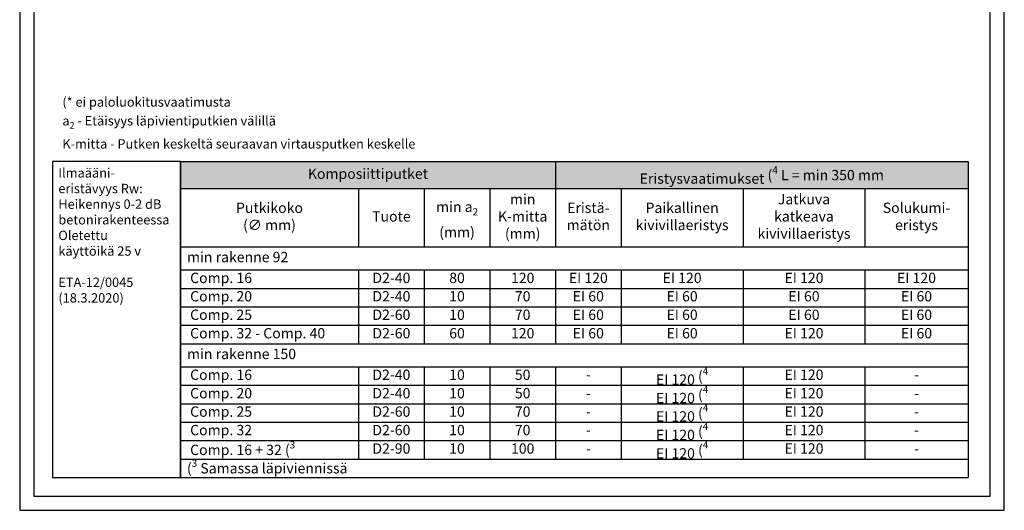
# Model space of a CAD drawing. Units: millimetres. Extents: x -8182 to 2595, y -12029 to -5905.
# Drawn here: x -3902 to -2852, y -9629 to -9106 of the extents above; entities that cross this region are included whole.
import ezdxf

# ---------------------------------------------------------------- set-up
doc = ezdxf.new("R2010")
doc.units = ezdxf.units.MM
doc.header["$LTSCALE"] = 5
doc.header["$MEASUREMENT"] = 0
doc.layers.add('Sewatek', color=7, linetype='Continuous')
doc.styles.add('_Taulukon data', font='verdana.ttf', dxfattribs={"height": 11})
doc.styles.add('_Taulukon header', font='verdanai.ttf', dxfattribs={"height": 11})
doc.styles.add('_Taulukon title', font='verdanab.ttf', dxfattribs={"height": 11})
doc.styles.add('_Teksti 10', font='verdana.ttf', dxfattribs={"height": 10})
doc.styles.add('_Teksti leaderit', font='verdana.ttf', dxfattribs={"height": 11})

# ---------------------------------------------------------------- blocks, each defined once
blk = doc.blocks.new('*T8')
at = {"layer": 'Sewatek', "color": 0, "linetype": 'ByBlock', "lineweight": -2, "transparency": 16777216}
for p, q in [((0, 0), (840, 0)), ((0, 0), (0, -336.9)), ((400, 0), (400, -90.9)), ((840, 0), (840, -90.9)), ((0, -28.7), (840, -28.7)), ((190, -28.7), (190, -90.9)), ((260, -28.7), (260, -90.9)), ((330, -28.7), (330, -90.9)), ((470, -28.7), (470, -90.9)), ((600, -28.7), (600, -90.9)), ((730, -28.7), (730, -90.9)), ((0, -90.9), (840, -90.9)), ((0, -115.5), (840, -115.5)), ((190, -115.5), (190, -194.2)), ((260, -115.5), (260, -194.2)), ((330, -115.5), (330, -194.2)), ((400, -115.5), (400, -194.2)), ((470, -115.5), (470, -194.2)), ((600, -115.5), (600, -194.2)), ((730, -115.5), (730, -194.2)), ((840, -115.5), (840, -336.9)), ((0, -135.2), (840, -135.2)), ((0, -154.9), (840, -154.9)), ((0, -174.5), (840, -174.5)), ((0, -194.2), (840, -194.2)), ((0, -218.9), (840, -218.9)), ((190, -218.9), (190, -317.2)), ((260, -218.9), (260, -317.2)), ((330, -218.9), (330, -317.2)), ((400, -218.9), (400, -317.2)), ((470, -218.9), (470, -317.2)), ((600, -218.9), (600, -317.2)), ((730, -218.9), (730, -317.2)), ((0, -238.5), (840, -238.5)), ((0, -258.2), (840, -258.2)), ((0, -277.9), (840, -277.9)), ((0, -297.5), (840, -297.5)), ((0, -317.2), (840, -317.2)), ((0, -336.9), (840, -336.9))]:
    blk.add_line(p, q, dxfattribs=at)
at = {"layer": 'Sewatek', "linetype": 'ByBlock', "lineweight": -2, "transparency": 16777216}
blk.add_line((840, -90.9), (840, -115.5), dxfattribs=at)
at = {"layer": 'Sewatek', "color": 254, "true_color": 0xdddddd, "transparency": 16777216}
for points in [[(0, 0), (0, -28.7), (400, 0), (400, -28.7)], [(400, 0), (400, -28.7), (840, 0), (840, -28.7)]]:
    blk.add_solid(points, dxfattribs=at)
at = {"layer": 'Sewatek', "color": 0, "transparency": 16777216, "char_height": 11, "attachment_point": 5}
for s, insert, width, style in [('Komposiittiputket', (200, -14.3), 386, '_Taulukon title'), ('Eristysvaatimukset{\\A1;\\fVerdana|b0|i0|c0|p34; (\\H0.7x;\\S4^ ;\\H1.42857x; L = min 350 mm}', (620, -14.3), 426, '_Taulukon title'), ('\\A1;min a{\\H0.7x;\\S^ 2;} \\P(mm)', (295, -59.8), 56, '_Taulukon header'), ('min K-mitta \\P(mm)', (365, -59.8), 56, '_Taulukon header'), ('Jatkuva katkeava kivivillaeristys', (665, -59.8), 116, '_Taulukon header'), ('Putkikoko \\P(∅ mm)', (95, -59.8), 176, '_Taulukon header'), ('Eristä-\\Pmätön', (435, -59.8), 56, '_Taulukon header'), ('Paikallinen kivivillaeristys', (535, -59.8), 116, '_Taulukon header'), ('Solukumi-\\Peristys', (785, -59.8), 96, '_Taulukon header'), ('{Tuote', (225, -59.8), 56, '_Taulukon header')]:
    blk.add_mtext(s, dxfattribs=dict(at, insert=insert, width=width, style=style))
at = {"layer": 'Sewatek', "transparency": 16777216, "char_height": 11}
for s, insert, width, attachment_point, style in [('min rakenne 92', (7, -103.2), 826, 4, '_Taulukon data'), (' Comp. 16', (7, -125.4), 176, 4, '_Taulukon header'), ('D2-40', (225, -125.4), 56, 5, '_Taulukon data'), ('80', (295, -125.4), 56, 5, '_Taulukon data'), ('120', (365, -125.4), 56, 5, '_Taulukon data'), ('EI 120', (435, -125.4), 56, 5, '_Taulukon data'), ('EI 120', (535, -125.4), 116, 5, '_Taulukon data'), ('EI 120', (665, -125.4), 116, 5, '_Taulukon data'), ('EI 120', (785, -125.4), 96, 5, '_Taulukon data'), (' Comp. 20', (7, -145), 176, 4, '_Taulukon header'), ('D2-40', (225, -145), 56, 5, '_Taulukon data'), ('10', (295, -145), 56, 5, '_Taulukon data'), ('70', (365, -145), 56, 5, '_Taulukon data'), ('EI 60', (435, -145), 56, 5, '_Taulukon data'), ('EI 60', (535, -145), 116, 5, '_Taulukon data'), ('EI 60', (665, -145), 116, 5, '_Taulukon data'), ('EI 60', (785, -145), 96, 5, '_Taulukon data'), (' Comp. 25', (7, -164.7), 176, 4, '_Taulukon header'), ('D2-60', (225, -164.7), 56, 5, '_Taulukon data'), ('10', (295, -164.7), 56, 5, '_Taulukon data'), ('70', (365, -164.7), 56, 5, '_Taulukon data'), ('EI 60', (435, -164.7), 56, 5, '_Taulukon data'), ('EI 60', (535, -164.7), 116, 5, '_Taulukon data'), ('EI 60', (665, -164.7), 116, 5, '_Taulukon data'), ('EI 60', (785, -164.7), 96, 5, '_Taulukon data'), (' Comp. 32 - Comp. 40', (7, -184.4), 176, 4, '_Taulukon header'), ('D2-60', (225, -184.4), 56, 5, '_Taulukon data'), ('60', (295, -184.4), 56, 5, '_Taulukon data'), ('120', (365, -184.4), 56, 5, '_Taulukon data'), ('EI 60', (435, -184.4), 56, 5, '_Taulukon data'), ('EI 60', (535, -184.4), 116, 5, '_Taulukon data'), ('EI 120', (665, -184.4), 116, 5, '_Taulukon data'), ('EI 60', (785, -184.4), 96, 5, '_Taulukon data'), ('min rakenne 150', (7, -206.5), 826, 4, '_Taulukon data'), ('EI 120{\\A1;\\fVerdana|b0|i1|c0|p34;\\C0; (\\H0.7x;\\S4^ ;}', (535, -228.7), 116, 5, '_Taulukon data'), (' Comp. 16', (7, -228.7), 176, 4, '_Taulukon header'), ('D2-40', (225, -228.7), 56, 5, '_Taulukon data'), ('10', (295, -228.7), 56, 5, '_Taulukon data'), ('50', (365, -228.7), 56, 5, '_Taulukon data'), ('-', (435, -228.7), 56, 5, '_Taulukon data'), ('EI 120', (665, -228.7), 116, 5, '_Taulukon data'), ('-', (785, -228.7), 96, 5, '_Taulukon data'), (' Comp. 20', (7, -248.4), 176, 4, '_Taulukon header'), ('D2-40', (225, -248.4), 56, 5, '_Taulukon data'), ('10', (295, -248.4), 56, 5, '_Taulukon data'), ('50', (365, -248.4), 56, 5, '_Taulukon data'), ('EI 120{\\A1;\\fVerdana|b0|i1|c0|p34;\\C0; (\\H0.7x;\\S4^ ;}', (535, -248.4), 116, 5, '_Taulukon data'), ('EI 120', (665, -248.4), 116, 5, '_Taulukon data'), ('-', (435, -248.4), 56, 5, '_Taulukon data'), ('-', (785, -248.4), 96, 5, '_Taulukon data'), (' Comp. 25', (7, -268), 176, 4, '_Taulukon header'), ('D2-60', (225, -268), 56, 5, '_Taulukon data'), ('10', (295, -268), 56, 5, '_Taulukon data'), ('70', (365, -268), 56, 5, '_Taulukon data'), ('EI 120{\\A1;\\fVerdana|b0|i1|c0|p34;\\C0; (\\H0.7x;\\S4^ ;}', (535, -268), 116, 5, '_Taulukon data'), ('EI 120', (665, -268), 116, 5, '_Taulukon data'), ('-', (435, -268), 56, 5, '_Taulukon data'), ('-', (785, -268), 96, 5, '_Taulukon data'), (' Comp. 32', (7, -287.7), 176, 4, '_Taulukon header'), ('D2-60', (225, -287.7), 56, 5, '_Taulukon data'), ('10', (295, -287.7), 56, 5, '_Taulukon data'), ('70', (365, -287.7), 56, 5, '_Taulukon data'), ('EI 120{\\A1;\\fVerdana|b0|i1|c0|p34;\\C0; (\\H0.7x;\\S4^ ;}', (535, -287.7), 116, 5, '_Taulukon data'), ('EI 120', (665, -287.7), 116, 5, '_Taulukon data'), ('-', (435, -287.7), 56, 5, '_Taulukon data'), ('-', (785, -287.7), 96, 5, '_Taulukon data'), ('\\A1; Comp. 16 + 32 ({\\H0.7x;\\S3^ ;}', (7, -307.4), 176, 4, '_Taulukon header'), ('D2-90', (225, -307.4), 56, 5, '_Taulukon data'), ('10', (295, -307.4), 56, 5, '_Taulukon data'), ('100', (365, -307.4), 56, 5, '_Taulukon data'), ('EI 120{\\A1;\\fVerdana|b0|i1|c0|p34;\\C0; (\\H0.7x;\\S4^ ;}', (535, -307.4), 116, 5, '_Taulukon data'), ('EI 120', (665, -307.4), 116, 5, '_Taulukon data'), ('-', (435, -307.4), 56, 5, '_Taulukon data'), ('-', (785, -307.4), 96, 5, '_Taulukon data'), ('\\A1;{\\fVerdana|b0|i1|c0|p34;(\\H0.7x;\\S3^ ;\\H1.42857x; Samassa läpiviennissä}', (7, -327), 826, 4, '_Taulukon data')]:
    blk.add_mtext(s, dxfattribs=dict(at, insert=insert, width=width, attachment_point=attachment_point, style=style))

msp = doc.modelspace()

# ---------------------------------------------------------------- linework, layer by layer
at = {"layer": 'Sewatek'}
for points in [[(-3901.98351, -9629.44101), (-2851.98351, -9629.44101), (-2851.98351, -8144.44101), (-3901.98351, -8144.44101)], [(-3886.98351, -9614.44101), (-2866.98351, -9614.44101), (-2866.98351, -8159.44101), (-3886.98351, -8159.44101)]]:
    msp.add_lwpolyline(points, close=True, dxfattribs=at)
at = {"layer": 'Sewatek', "ltscale": 10}
msp.add_lwpolyline([(-3730.60138, -9257.57913), (-3866.98351, -9257.57913), (-3866.98351, -9594.44101), (-3730.60138, -9594.44101)], close=True, dxfattribs=at)

# ---------------------------------------------------------------- block references
msp.add_blockref('*T8', (-3730.60138, -9257.57913))

# ---------------------------------------------------------------- texts
at = {"layer": 'Sewatek', "char_height": 10}
for s, insert, width, attachment_point, style in [('\\A1;\\pxql;(* ei paloluokitusvaatimusta\\P\\pq*;a{\\H0.7x;\\S^ 2;} - Etäisyys läpivientiputkien välillä\\PK-mitta - Putken keskeltä seuraavan virtausputken keskelle ', (-3856.51314, -9243.60402), 474.9023779, 7, '_Teksti 10'), ('Ilmaääni-\\Peristävyys Rw:\\PHeikennys 0-2 dB betonirakenteessa\\P\\POletettu \\Pkäyttöikä 25 v\\P\\PETA-12/0045 (18.3.2020)', (-3860.77423, -9264.53791), 122.7091223, 1, '_Teksti leaderit')]:
    msp.add_mtext(s, dxfattribs=dict(at, insert=insert, width=width, attachment_point=attachment_point, style=style))

doc.saveas('drawing.dxf')
